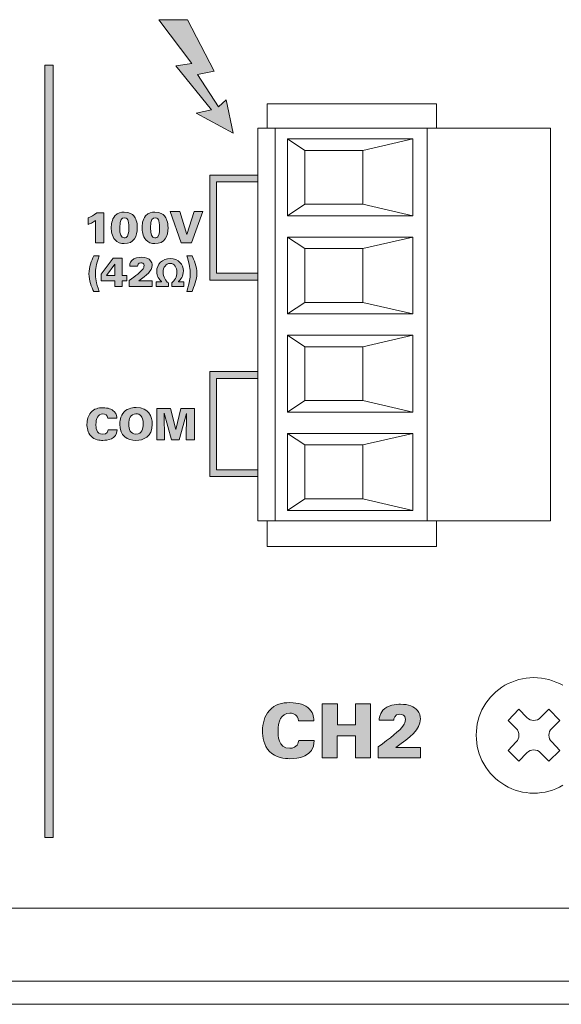
# Model space of a CAD drawing. Units: millimetres. Extents: x 0 to 482, y 0 to 238.
# Drawn here: x 130 to 158, y 0 to 51 of the extents above; entities that cross this region are included whole.
import ezdxf

# ---------------------------------------------------------------- set-up
doc = ezdxf.new("R2010")
doc.units = ezdxf.units.MM
doc.layers.add('Visible (ISO)', color=7, linetype='Continuous', lineweight=15)

msp = doc.modelspace()

# ---------------------------------------------------------------- hatches: boundary and pattern name
at = {"layer": 'Visible (ISO)', "true_color": 0xbbbaba}
h = msp.add_hatch(color=9, dxfattribs=at)
h.dxf.hatch_style = 1
h.paths.add_polyline_path([(138.788, 48.968), (137.068, 51.244), (138.559, 51.244), (139.953, 48.575), (139.074, 48.393), (140.17, 46.715), (140.567, 47.078), (140.931, 45.354), (139.004, 46.386), (139.8, 46.564), (137.955, 48.848)])
h = msp.add_hatch(color=9, dxfattribs=at)
h.dxf.hatch_style = 1
h.paths.add_polyline_path([(131.58, 48.888), (131.15, 48.888), (131.15, 8.759), (131.58, 8.759)])
h = msp.add_hatch(color=9, dxfattribs=at)
h.dxf.hatch_style = 1
h.paths.add_polyline_path([(139.713, 37.717), (142.222, 37.717), (142.222, 38.07), (140.066, 38.07), (140.066, 42.817), (142.222, 42.817), (142.222, 43.17), (139.713, 43.17)])
h = msp.add_hatch(color=9, dxfattribs=at)
h.dxf.hatch_style = 1
edge = h.paths.add_edge_path()
edge.add_spline(control_points=[(133.777, 39.645), (133.777, 39.645), (133.777, 40.807), (133.777, 40.807)], knot_values=[6, 6, 6, 6, 7, 7, 7, 7], degree=3, periodic=0)
edge.add_spline(control_points=[(133.777, 40.807), (133.657, 40.707), (133.47, 40.633), (133.396, 40.613)], knot_values=[0, 0, 0, 0, 1, 1, 1, 1], degree=3, periodic=0)
edge.add_spline(control_points=[(133.396, 40.613), (133.396, 40.613), (133.396, 40.96), (133.396, 40.96)], knot_values=[1, 1, 1, 1, 2, 2, 2, 2], degree=3, periodic=0)
edge.add_spline(control_points=[(133.396, 40.96), (133.576, 41.017), (133.68, 41.066), (133.847, 41.211)], knot_values=[2, 2, 2, 2, 3, 3, 3, 3], degree=3, periodic=0)
edge.add_spline(control_points=[(133.847, 41.211), (133.847, 41.211), (134.212, 41.211), (134.212, 41.211)], knot_values=[3, 3, 3, 3, 4, 4, 4, 4], degree=3, periodic=0)
edge.add_spline(control_points=[(134.212, 41.211), (134.212, 41.211), (134.212, 39.645), (134.212, 39.645)], knot_values=[4, 4, 4, 4, 5, 5, 5, 5], degree=3, periodic=0)
edge.add_spline(control_points=[(134.212, 39.645), (134.212, 39.645), (133.777, 39.645), (133.777, 39.645)], knot_values=[5, 5, 5, 5, 6, 6, 6, 6], degree=3, periodic=0)
h = msp.add_hatch(color=9, dxfattribs=at)
h.dxf.hatch_style = 1
edge = h.paths.add_edge_path(flags=16)
edge.add_spline(control_points=[(135.477, 40.796), (135.461, 40.852), (135.425, 40.956), (135.28, 40.956), (135.154, 40.956), (135.043, 40.902), (135.043, 40.428), (135.043, 40.094), (135.089, 39.911), (135.274, 39.911)], knot_values=[3, 3, 3, 3, 4, 4, 4, 5, 5, 5, 6, 6, 6, 6], degree=3, periodic=0)
edge.add_spline(control_points=[(135.274, 39.911), (135.343, 39.911), (135.414, 39.945), (135.448, 40.004)], knot_values=[0, 0, 0, 0, 1, 1, 1, 1], degree=3, periodic=0)
edge.add_spline(control_points=[(135.448, 40.004), (135.515, 40.126), (135.515, 40.385), (135.515, 40.419), (135.515, 40.498), (135.508, 40.68), (135.477, 40.796)], knot_values=[1, 1, 1, 1, 2, 2, 2, 3, 3, 3, 3], degree=3, periodic=0)
edge = h.paths.add_edge_path()
edge.add_spline(control_points=[(134.798, 39.803), (134.626, 39.999), (134.601, 40.279), (134.601, 40.435), (134.601, 40.583), (134.626, 40.859), (134.788, 41.053)], knot_values=[5, 5, 5, 5, 6, 6, 6, 7, 7, 7, 7], degree=3, periodic=0)
edge.add_spline(control_points=[(134.788, 41.053), (134.926, 41.22), (135.127, 41.254), (135.269, 41.254), (135.567, 41.254), (135.7, 41.137), (135.768, 41.051)], knot_values=[0, 0, 0, 0, 1, 1, 1, 2, 2, 2, 2], degree=3, periodic=0)
edge.add_spline(control_points=[(135.768, 41.051), (135.872, 40.926), (135.953, 40.749), (135.953, 40.437), (135.953, 39.988), (135.777, 39.613), (135.276, 39.613), (135.095, 39.613), (134.915, 39.668), (134.798, 39.803)], knot_values=[2, 2, 2, 2, 3, 3, 3, 4, 4, 4, 5, 5, 5, 5], degree=3, periodic=0)
h = msp.add_hatch(color=9, dxfattribs=at)
h.dxf.hatch_style = 1
edge = h.paths.add_edge_path(flags=16)
edge.add_spline(control_points=[(137.073, 40.796), (137.057, 40.852), (137.021, 40.956), (136.877, 40.956), (136.75, 40.956), (136.64, 40.902), (136.64, 40.428), (136.64, 40.094), (136.685, 39.911), (136.87, 39.911)], knot_values=[3, 3, 3, 3, 4, 4, 4, 5, 5, 5, 6, 6, 6, 6], degree=3, periodic=0)
edge.add_spline(control_points=[(136.87, 39.911), (136.94, 39.911), (137.01, 39.945), (137.044, 40.004)], knot_values=[0, 0, 0, 0, 1, 1, 1, 1], degree=3, periodic=0)
edge.add_spline(control_points=[(137.044, 40.004), (137.112, 40.126), (137.112, 40.385), (137.112, 40.419), (137.112, 40.498), (137.105, 40.68), (137.073, 40.796)], knot_values=[1, 1, 1, 1, 2, 2, 2, 3, 3, 3, 3], degree=3, periodic=0)
edge = h.paths.add_edge_path()
edge.add_spline(control_points=[(136.394, 39.803), (136.223, 39.999), (136.198, 40.279), (136.198, 40.435), (136.198, 40.583), (136.223, 40.859), (136.385, 41.053)], knot_values=[5, 5, 5, 5, 6, 6, 6, 7, 7, 7, 7], degree=3, periodic=0)
edge.add_spline(control_points=[(136.385, 41.053), (136.523, 41.22), (136.723, 41.254), (136.866, 41.254), (137.163, 41.254), (137.296, 41.137), (137.364, 41.051)], knot_values=[0, 0, 0, 0, 1, 1, 1, 2, 2, 2, 2], degree=3, periodic=0)
edge.add_spline(control_points=[(137.364, 41.051), (137.468, 40.926), (137.549, 40.749), (137.549, 40.437), (137.549, 39.988), (137.373, 39.613), (136.872, 39.613), (136.692, 39.613), (136.511, 39.668), (136.394, 39.803)], knot_values=[2, 2, 2, 2, 3, 3, 3, 4, 4, 4, 5, 5, 5, 5], degree=3, periodic=0)
h = msp.add_hatch(color=9, dxfattribs=at)
h.dxf.hatch_style = 1
h.paths.add_polyline_path([(138.232, 39.645), (137.656, 41.274), (138.155, 41.274), (138.525, 40.094), (138.915, 41.274), (139.364, 41.274), (138.771, 39.645)])
h = msp.add_hatch(color=9, dxfattribs=at)
h.dxf.hatch_style = 1
edge = h.paths.add_edge_path()
edge.add_spline(control_points=[(133.689, 38.982), (133.689, 38.982), (133.964, 38.982), (133.964, 38.982)], knot_values=[5, 5, 5, 5, 6, 6, 6, 6], degree=3, periodic=0)
edge.add_spline(control_points=[(133.964, 38.982), (133.812, 38.468), (133.778, 38.307), (133.778, 38.059), (133.778, 37.822), (133.808, 37.602), (133.967, 37.131)], knot_values=[0, 0, 0, 0, 1, 1, 1, 2, 2, 2, 2], degree=3, periodic=0)
edge.add_spline(control_points=[(133.967, 37.131), (133.967, 37.131), (133.687, 37.131), (133.687, 37.131)], knot_values=[2, 2, 2, 2, 3, 3, 3, 3], degree=3, periodic=0)
edge.add_spline(control_points=[(133.687, 37.131), (133.588, 37.348), (133.438, 37.683), (133.438, 38.049), (133.438, 38.385), (133.581, 38.728), (133.689, 38.982)], knot_values=[3, 3, 3, 3, 4, 4, 4, 5, 5, 5, 5], degree=3, periodic=0)
h = msp.add_hatch(color=9, dxfattribs=at)
h.dxf.hatch_style = 1
edge = h.paths.add_edge_path()
edge.add_spline(control_points=[(135.529, 37.389), (135.529, 37.389), (135.529, 37.693), (135.529, 37.693)], knot_values=[13, 13, 13, 13, 14, 14, 14, 14], degree=3, periodic=0)
edge.add_spline(control_points=[(135.529, 37.693), (135.861, 37.939), (136.142, 38.15), (136.25, 38.305)], knot_values=[0, 0, 0, 0, 1, 1, 1, 1], degree=3, periodic=0)
edge.add_spline(control_points=[(136.25, 38.305), (136.278, 38.349), (136.303, 38.404), (136.303, 38.472), (136.303, 38.603), (136.198, 38.62), (136.145, 38.62), (135.986, 38.62), (135.975, 38.489), (135.971, 38.448)], knot_values=[1, 1, 1, 1, 2, 2, 2, 3, 3, 3, 4, 4, 4, 4], degree=3, periodic=0)
edge.add_spline(control_points=[(135.971, 38.448), (135.971, 38.448), (135.559, 38.448), (135.559, 38.448)], knot_values=[4, 4, 4, 4, 5, 5, 5, 5], degree=3, periodic=0)
edge.add_spline(control_points=[(135.559, 38.448), (135.559, 38.495), (135.563, 38.609), (135.664, 38.732)], knot_values=[5, 5, 5, 5, 6, 6, 6, 6], degree=3, periodic=0)
edge.add_spline(control_points=[(135.664, 38.732), (135.789, 38.882), (136.041, 38.901), (136.166, 38.901), (136.39, 38.901), (136.551, 38.844), (136.646, 38.722)], knot_values=[6, 6, 6, 6, 7, 7, 7, 8, 8, 8, 8], degree=3, periodic=0)
edge.add_spline(control_points=[(136.646, 38.722), (136.701, 38.652), (136.724, 38.569), (136.724, 38.485), (136.724, 38.18), (136.437, 37.973), (136.03, 37.68)], knot_values=[8, 8, 8, 8, 9, 9, 9, 10, 10, 10, 10], degree=3, periodic=0)
edge.add_spline(control_points=[(136.03, 37.68), (136.03, 37.68), (136.728, 37.68), (136.728, 37.68)], knot_values=[10, 10, 10, 10, 11, 11, 11, 11], degree=3, periodic=0)
edge.add_spline(control_points=[(136.728, 37.68), (136.728, 37.68), (136.728, 37.389), (136.728, 37.389)], knot_values=[11, 11, 11, 11, 12, 12, 12, 12], degree=3, periodic=0)
edge.add_spline(control_points=[(136.728, 37.389), (136.728, 37.389), (135.529, 37.389), (135.529, 37.389)], knot_values=[12, 12, 12, 12, 13, 13, 13, 13], degree=3, periodic=0)
h = msp.add_hatch(color=9, dxfattribs=at)
h.dxf.hatch_style = 1
edge = h.paths.add_edge_path()
edge.add_spline(control_points=[(138.795, 37.131), (138.795, 37.131), (138.52, 37.131), (138.52, 37.131)], knot_values=[5, 5, 5, 5, 6, 6, 6, 6], degree=3, periodic=0)
edge.add_spline(control_points=[(138.52, 37.131), (138.672, 37.645), (138.706, 37.808), (138.706, 38.055), (138.706, 38.292), (138.676, 38.512), (138.518, 38.982)], knot_values=[0, 0, 0, 0, 1, 1, 1, 2, 2, 2, 2], degree=3, periodic=0)
edge.add_spline(control_points=[(138.518, 38.982), (138.518, 38.982), (138.797, 38.982), (138.797, 38.982)], knot_values=[2, 2, 2, 2, 3, 3, 3, 3], degree=3, periodic=0)
edge.add_spline(control_points=[(138.797, 38.982), (138.896, 38.766), (139.046, 38.432), (139.046, 38.066), (139.046, 37.729), (138.903, 37.387), (138.795, 37.131)], knot_values=[3, 3, 3, 3, 4, 4, 4, 5, 5, 5, 5], degree=3, periodic=0)
h = msp.add_hatch(color=9, dxfattribs=at)
h.dxf.hatch_style = 1
h.paths.add_polyline_path([(134.352, 37.949), (134.794, 37.949), (134.794, 38.552)], flags=16)
h.paths.add_polyline_path([(134.788, 37.389), (134.788, 37.68), (134.079, 37.68), (134.079, 38.025), (134.699, 38.863), (135.169, 38.863), (135.169, 37.949), (135.405, 37.949), (135.405, 37.68), (135.169, 37.68), (135.169, 37.389)])
h = msp.add_hatch(color=9, dxfattribs=at)
h.dxf.hatch_style = 1
edge = h.paths.add_edge_path()
edge.add_spline(control_points=[(137.567, 37.389), (137.567, 37.389), (136.934, 37.389), (136.934, 37.389)], knot_values=[17, 17, 17, 17, 18, 18, 18, 18], degree=3, periodic=0)
edge.add_spline(control_points=[(136.934, 37.389), (136.934, 37.389), (136.934, 37.632), (136.934, 37.632)], knot_values=[0, 0, 0, 0, 1, 1, 1, 1], degree=3, periodic=0)
edge.add_spline(control_points=[(136.934, 37.632), (136.934, 37.632), (137.216, 37.632), (137.216, 37.632)], knot_values=[1, 1, 1, 1, 2, 2, 2, 2], degree=3, periodic=0)
edge.add_spline(control_points=[(137.216, 37.632), (137.216, 37.632), (137.216, 37.641), (137.216, 37.641)], knot_values=[2, 2, 2, 2, 3, 3, 3, 3], degree=3, periodic=0)
edge.add_spline(control_points=[(137.216, 37.641), (137.095, 37.736), (136.96, 37.918), (136.96, 38.169), (136.96, 38.539), (137.248, 38.838), (137.666, 38.838), (138.104, 38.838), (138.346, 38.525), (138.346, 38.192), (138.346, 37.918), (138.199, 37.738), (138.087, 37.641)], knot_values=[3, 3, 3, 3, 4, 4, 4, 5, 5, 5, 6, 6, 6, 7, 7, 7, 7], degree=3, periodic=0)
edge.add_spline(control_points=[(138.087, 37.641), (138.087, 37.641), (138.087, 37.632), (138.087, 37.632)], knot_values=[7, 7, 7, 7, 8, 8, 8, 8], degree=3, periodic=0)
edge.add_spline(control_points=[(138.087, 37.632), (138.087, 37.632), (138.373, 37.632), (138.373, 37.632)], knot_values=[8, 8, 8, 8, 9, 9, 9, 9], degree=3, periodic=0)
edge.add_spline(control_points=[(138.373, 37.632), (138.373, 37.632), (138.373, 37.389), (138.373, 37.389)], knot_values=[9, 9, 9, 9, 10, 10, 10, 10], degree=3, periodic=0)
edge.add_spline(control_points=[(138.373, 37.389), (138.373, 37.389), (137.745, 37.389), (137.745, 37.389)], knot_values=[10, 10, 10, 10, 11, 11, 11, 11], degree=3, periodic=0)
edge.add_spline(control_points=[(137.745, 37.389), (137.745, 37.389), (137.745, 37.577), (137.745, 37.577)], knot_values=[11, 11, 11, 11, 12, 12, 12, 12], degree=3, periodic=0)
edge.add_spline(control_points=[(137.745, 37.577), (137.889, 37.687), (138.013, 37.869), (138.013, 38.129), (138.013, 38.37), (137.88, 38.582), (137.66, 38.582), (137.438, 38.582), (137.294, 38.379), (137.294, 38.129), (137.294, 37.896), (137.419, 37.67), (137.567, 37.577)], knot_values=[12, 12, 12, 12, 13, 13, 13, 14, 14, 14, 15, 15, 15, 16, 16, 16, 16], degree=3, periodic=0)
edge.add_spline(control_points=[(137.567, 37.577), (137.567, 37.577), (137.567, 37.389), (137.567, 37.389)], knot_values=[16, 16, 16, 16, 17, 17, 17, 17], degree=3, periodic=0)
h = msp.add_hatch(color=9, dxfattribs=at)
h.dxf.hatch_style = 1
h.paths.add_polyline_path([(139.713, 27.517), (142.222, 27.517), (142.222, 27.87), (140.066, 27.87), (140.066, 32.613), (142.222, 32.613), (142.222, 32.966), (139.713, 32.966)])
h = msp.add_hatch(color=9, dxfattribs=at)
h.dxf.hatch_style = 1
edge = h.paths.add_edge_path()
edge.add_spline(control_points=[(134.891, 30.54), (134.891, 30.54), (134.426, 30.54), (134.426, 30.54)], knot_values=[12, 12, 12, 12, 13, 13, 13, 13], degree=3, periodic=0)
edge.add_spline(control_points=[(134.426, 30.54), (134.406, 30.706), (134.29, 30.766), (134.162, 30.766), (133.889, 30.766), (133.805, 30.515), (133.805, 30.218), (133.805, 30.119), (133.808, 29.708), (134.157, 29.708), (134.397, 29.708), (134.421, 29.881), (134.431, 29.945)], knot_values=[0, 0, 0, 0, 1, 1, 1, 2, 2, 2, 3, 3, 3, 4, 4, 4, 4], degree=3, periodic=0)
edge.add_spline(control_points=[(134.431, 29.945), (134.431, 29.945), (134.9, 29.945), (134.9, 29.945)], knot_values=[4, 4, 4, 4, 5, 5, 5, 5], degree=3, periodic=0)
edge.add_spline(control_points=[(134.9, 29.945), (134.898, 29.435), (134.379, 29.392), (134.166, 29.392), (134.009, 29.392), (133.729, 29.418), (133.548, 29.609)], knot_values=[5, 5, 5, 5, 6, 6, 6, 7, 7, 7, 7], degree=3, periodic=0)
edge.add_spline(control_points=[(133.548, 29.609), (133.37, 29.798), (133.338, 30.058), (133.338, 30.227), (133.338, 30.45), (133.39, 30.673), (133.544, 30.847)], knot_values=[7, 7, 7, 7, 8, 8, 8, 9, 9, 9, 9], degree=3, periodic=0)
edge.add_spline(control_points=[(133.544, 30.847), (133.711, 31.036), (133.925, 31.086), (134.162, 31.086), (134.426, 31.086), (134.627, 31.023), (134.755, 30.887)], knot_values=[9, 9, 9, 9, 10, 10, 10, 11, 11, 11, 11], degree=3, periodic=0)
edge.add_spline(control_points=[(134.755, 30.887), (134.886, 30.748), (134.889, 30.601), (134.891, 30.54)], knot_values=[11, 11, 11, 11, 12, 12, 12, 12], degree=3, periodic=0)
h = msp.add_hatch(color=9, dxfattribs=at)
h.dxf.hatch_style = 1
edge = h.paths.add_edge_path()
edge.add_spline(control_points=[(135.264, 30.872), (135.47, 31.08), (135.781, 31.098), (135.901, 31.098), (136.55, 31.098), (136.727, 30.63), (136.727, 30.234), (136.727, 29.584), (136.266, 29.385), (135.878, 29.385), (135.445, 29.385), (135.041, 29.624), (135.041, 30.232), (135.041, 30.339), (135.059, 30.664), (135.264, 30.872)], knot_values=[0, 0, 0, 0, 1, 1, 1, 2, 2, 2, 3, 3, 3, 4, 4, 4, 5, 5, 5, 5], degree=3, periodic=0)
edge = h.paths.add_edge_path(flags=16)
edge.add_spline(control_points=[(136.156, 30.653), (136.09, 30.743), (135.984, 30.77), (135.885, 30.77), (135.587, 30.77), (135.506, 30.513), (135.506, 30.234), (135.506, 29.974), (135.582, 29.716), (135.882, 29.716)], knot_values=[2, 2, 2, 2, 3, 3, 3, 4, 4, 4, 5, 5, 5, 5], degree=3, periodic=0)
edge.add_spline(control_points=[(135.882, 29.716), (136.205, 29.716), (136.259, 30.014), (136.259, 30.24), (136.259, 30.469), (136.205, 30.581), (136.156, 30.653)], knot_values=[0, 0, 0, 0, 1, 1, 1, 2, 2, 2, 2], degree=3, periodic=0)
h = msp.add_hatch(color=9, dxfattribs=at)
h.dxf.hatch_style = 1
h.paths.add_polyline_path([(136.974, 29.423), (136.974, 31.053), (137.684, 31.053), (137.955, 29.949), (138.212, 31.053), (138.921, 31.055), (138.923, 29.423), (138.497, 29.423), (138.517, 30.791), (138.131, 29.423), (137.725, 29.423), (137.352, 30.802), (137.364, 29.423)])
h = msp.add_hatch(color=9, dxfattribs=at)
h.dxf.hatch_style = 1
edge = h.paths.add_edge_path()
edge.add_spline(control_points=[(145.13, 14.832), (145.13, 14.832), (144.33, 14.832), (144.33, 14.832)], knot_values=[12, 12, 12, 12, 13, 13, 13, 13], degree=3, periodic=0)
edge.add_spline(control_points=[(144.33, 14.832), (144.295, 15.115), (144.097, 15.22), (143.876, 15.22), (143.407, 15.22), (143.263, 14.79), (143.263, 14.277), (143.263, 14.106), (143.267, 13.4), (143.868, 13.4), (144.28, 13.4), (144.322, 13.699), (144.338, 13.807)], knot_values=[0, 0, 0, 0, 1, 1, 1, 2, 2, 2, 3, 3, 3, 4, 4, 4, 4], degree=3, periodic=0)
edge.add_spline(control_points=[(144.338, 13.807), (144.338, 13.807), (145.145, 13.807), (145.145, 13.807)], knot_values=[4, 4, 4, 4, 5, 5, 5, 5], degree=3, periodic=0)
edge.add_spline(control_points=[(145.145, 13.807), (145.141, 12.93), (144.249, 12.857), (143.884, 12.857), (143.612, 12.857), (143.131, 12.903), (142.821, 13.229)], knot_values=[5, 5, 5, 5, 6, 6, 6, 7, 7, 7, 7], degree=3, periodic=0)
edge.add_spline(control_points=[(142.821, 13.229), (142.514, 13.555), (142.459, 14.002), (142.459, 14.293), (142.459, 14.677), (142.549, 15.061), (142.813, 15.36)], knot_values=[7, 7, 7, 7, 8, 8, 8, 9, 9, 9, 9], degree=3, periodic=0)
edge.add_spline(control_points=[(142.813, 15.36), (143.1, 15.686), (143.469, 15.771), (143.876, 15.771), (144.33, 15.771), (144.676, 15.663), (144.897, 15.43)], knot_values=[9, 9, 9, 9, 10, 10, 10, 11, 11, 11, 11], degree=3, periodic=0)
edge.add_spline(control_points=[(144.897, 15.43), (145.122, 15.189), (145.126, 14.937), (145.13, 14.832)], knot_values=[11, 11, 11, 11, 12, 12, 12, 12], degree=3, periodic=0)
h = msp.add_hatch(color=9, dxfattribs=at)
h.dxf.hatch_style = 1
h.paths.add_polyline_path([(145.56, 12.911), (145.56, 15.713), (146.344, 15.713), (146.344, 14.619), (147.279, 14.619), (147.279, 15.713), (148.067, 15.713), (148.067, 12.911), (147.279, 12.911), (147.279, 14.044), (146.34, 14.044), (146.34, 12.911)])
h = msp.add_hatch(color=9, dxfattribs=at)
h.dxf.hatch_style = 1
edge = h.paths.add_edge_path()
edge.add_spline(control_points=[(148.463, 12.911), (148.463, 12.911), (148.463, 13.47), (148.463, 13.47)], knot_values=[13, 13, 13, 13, 14, 14, 14, 14], degree=3, periodic=0)
edge.add_spline(control_points=[(148.463, 13.47), (149.072, 13.92), (149.588, 14.308), (149.786, 14.591)], knot_values=[0, 0, 0, 0, 1, 1, 1, 1], degree=3, periodic=0)
edge.add_spline(control_points=[(149.786, 14.591), (149.837, 14.673), (149.883, 14.774), (149.883, 14.898), (149.883, 15.139), (149.689, 15.17), (149.592, 15.17), (149.301, 15.17), (149.282, 14.929), (149.274, 14.855)], knot_values=[1, 1, 1, 1, 2, 2, 2, 3, 3, 3, 4, 4, 4, 4], degree=3, periodic=0)
edge.add_spline(control_points=[(149.274, 14.855), (149.274, 14.855), (148.517, 14.855), (148.517, 14.855)], knot_values=[4, 4, 4, 4, 5, 5, 5, 5], degree=3, periodic=0)
edge.add_spline(control_points=[(148.517, 14.855), (148.517, 14.941), (148.525, 15.15), (148.711, 15.376)], knot_values=[5, 5, 5, 5, 6, 6, 6, 6], degree=3, periodic=0)
edge.add_spline(control_points=[(148.711, 15.376), (148.94, 15.651), (149.402, 15.686), (149.631, 15.686), (150.042, 15.686), (150.337, 15.581), (150.512, 15.356)], knot_values=[6, 6, 6, 6, 7, 7, 7, 8, 8, 8, 8], degree=3, periodic=0)
edge.add_spline(control_points=[(150.512, 15.356), (150.613, 15.228), (150.656, 15.077), (150.656, 14.922), (150.656, 14.362), (150.128, 13.982), (149.383, 13.447)], knot_values=[8, 8, 8, 8, 9, 9, 9, 10, 10, 10, 10], degree=3, periodic=0)
edge.add_spline(control_points=[(149.383, 13.447), (149.383, 13.447), (150.663, 13.447), (150.663, 13.447)], knot_values=[10, 10, 10, 10, 11, 11, 11, 11], degree=3, periodic=0)
edge.add_spline(control_points=[(150.663, 13.447), (150.663, 13.447), (150.663, 12.911), (150.663, 12.911)], knot_values=[11, 11, 11, 11, 12, 12, 12, 12], degree=3, periodic=0)
edge.add_spline(control_points=[(150.663, 12.911), (150.663, 12.911), (148.463, 12.911), (148.463, 12.911)], knot_values=[12, 12, 12, 12, 13, 13, 13, 13], degree=3, periodic=0)

# ---------------------------------------------------------------- linework, layer by layer
at = {"layer": 'Visible (ISO)'}
for p, q in [((137.068, 51.244), (138.559, 51.244)), ((138.788, 48.968), (137.068, 51.244)), ((138.559, 51.244), (139.953, 48.575)), ((131.15, 48.888), (131.15, 8.759)), ((131.58, 48.888), (131.15, 48.888)), ((131.58, 8.759), (131.58, 48.888)), ((137.955, 48.848), (138.788, 48.968)), ((139.8, 46.564), (137.955, 48.848)), ((139.953, 48.575), (139.074, 48.393)), ((139.074, 48.393), (140.17, 46.715)), ((140.17, 46.715), (140.567, 47.078)), ((140.567, 47.078), (140.931, 45.354)), ((139.004, 46.386), (139.8, 46.564)), ((142.699, 45.607), (142.699, 46.874)), ((142.699, 46.874), (151.494, 46.874)), ((151.494, 46.874), (151.494, 45.607)), ((140.931, 45.354), (139.004, 46.386)), ((142.222, 25.206), (142.222, 45.607)), ((142.222, 45.607), (157.422, 45.607)), ((142.222, 25.206), (142.222, 45.607)), ((142.222, 45.607), (157.422, 45.607)), ((143.108, 25.206), (143.108, 45.607)), ((143.108, 45.607), (151.015, 45.607)), ((151.015, 45.607), (151.015, 25.206)), ((157.422, 45.607), (157.422, 25.206)), ((157.422, 45.607), (157.422, 25.206)), ((144.66, 44.456), (143.763, 45.056)), ((143.763, 45.056), (150.263, 45.056)), ((143.763, 45.056), (144.66, 44.456)), ((143.763, 41.056), (143.763, 45.056)), ((143.763, 41.056), (143.763, 45.056)), ((143.763, 45.056), (150.263, 45.056)), ((150.263, 45.056), (147.66, 44.456)), ((150.263, 45.056), (147.66, 44.456)), ((150.263, 41.056), (150.263, 45.056)), ((150.263, 45.056), (150.263, 41.056)), ((147.66, 44.456), (144.66, 44.456)), ((144.66, 44.456), (144.66, 41.656)), ((144.66, 41.656), (144.66, 44.456)), ((144.66, 44.456), (147.66, 44.456)), ((147.66, 44.456), (147.66, 41.656)), ((147.66, 44.456), (147.66, 41.656)), ((142.222, 43.17), (139.713, 43.17)), ((139.713, 43.17), (139.713, 37.717)), ((142.222, 42.817), (142.222, 43.17)), ((140.066, 38.07), (140.066, 42.817)), ((140.066, 42.817), (142.222, 42.817)), ((144.66, 41.656), (143.763, 41.056)), ((143.763, 41.056), (144.66, 41.656)), ((144.66, 41.656), (147.66, 41.656)), ((147.66, 41.656), (144.66, 41.656)), ((147.66, 41.656), (150.263, 41.056)), ((147.66, 41.656), (150.263, 41.056)), ((137.656, 41.274), (138.155, 41.274)), ((138.232, 39.645), (137.656, 41.274)), ((138.155, 41.274), (138.525, 40.094)), ((138.525, 40.094), (138.915, 41.274)), ((139.364, 41.274), (138.771, 39.645)), ((138.915, 41.274), (139.364, 41.274)), ((150.263, 41.056), (143.763, 41.056)), ((150.263, 41.056), (143.763, 41.056)), ((144.66, 39.356), (143.763, 39.956)), ((143.763, 39.956), (150.263, 39.956)), ((143.763, 39.956), (144.66, 39.356)), ((143.763, 35.957), (143.763, 39.956)), ((143.763, 35.957), (143.763, 39.956)), ((143.763, 39.956), (150.263, 39.956)), ((150.263, 39.956), (147.66, 39.356)), ((150.263, 39.956), (147.66, 39.356)), ((150.263, 35.957), (150.263, 39.956)), ((150.263, 39.956), (150.263, 35.957)), ((138.771, 39.645), (138.232, 39.645)), ((147.66, 39.356), (144.66, 39.356)), ((144.66, 39.356), (144.66, 36.556)), ((144.66, 36.556), (144.66, 39.356)), ((144.66, 39.356), (147.66, 39.356)), ((147.66, 39.356), (147.66, 36.556)), ((147.66, 39.356), (147.66, 36.556)), ((134.079, 38.025), (134.699, 38.863)), ((134.794, 38.552), (134.352, 37.949)), ((134.699, 38.863), (135.169, 38.863)), ((134.794, 37.949), (134.794, 38.552)), ((135.169, 38.863), (135.169, 37.949)), ((134.079, 37.68), (134.079, 38.025)), ((134.352, 37.949), (134.794, 37.949)), ((135.169, 37.949), (135.405, 37.949)), ((135.405, 37.949), (135.405, 37.68)), ((142.222, 38.07), (140.066, 38.07)), ((142.222, 37.717), (142.222, 38.07)), ((134.788, 37.68), (134.079, 37.68)), ((134.788, 37.389), (134.788, 37.68)), ((135.169, 37.389), (134.788, 37.389)), ((135.405, 37.68), (135.169, 37.68)), ((135.169, 37.68), (135.169, 37.389)), ((139.713, 37.717), (142.222, 37.717)), ((144.66, 36.556), (143.763, 35.957)), ((143.763, 35.957), (144.66, 36.556)), ((144.66, 36.556), (147.66, 36.556)), ((147.66, 36.556), (144.66, 36.556)), ((147.66, 36.556), (150.263, 35.957)), ((147.66, 36.556), (150.263, 35.957)), ((150.263, 35.957), (143.763, 35.957)), ((150.263, 35.957), (143.763, 35.957)), ((144.66, 34.256), (143.763, 34.856)), ((143.763, 34.856), (150.263, 34.856)), ((143.763, 34.856), (144.66, 34.256)), ((143.763, 30.856), (143.763, 34.856)), ((143.763, 30.856), (143.763, 34.856)), ((143.763, 34.856), (150.263, 34.856)), ((150.263, 34.856), (147.66, 34.256)), ((150.263, 34.856), (147.66, 34.256)), ((150.263, 30.856), (150.263, 34.856)), ((150.263, 34.856), (150.263, 30.856)), ((147.66, 34.256), (144.66, 34.256)), ((144.66, 34.256), (144.66, 31.456)), ((144.66, 31.456), (144.66, 34.256)), ((144.66, 34.256), (147.66, 34.256)), ((147.66, 34.256), (147.66, 31.456)), ((147.66, 34.256), (147.66, 31.456)), ((142.222, 32.966), (139.713, 32.966)), ((139.713, 32.966), (139.713, 27.517)), ((142.222, 32.613), (142.222, 32.966)), ((140.066, 27.87), (140.066, 32.613)), ((140.066, 32.613), (142.222, 32.613)), ((144.66, 31.456), (143.763, 30.856)), ((143.763, 30.856), (144.66, 31.456)), ((144.66, 31.456), (147.66, 31.456)), ((147.66, 31.456), (144.66, 31.456)), ((147.66, 31.456), (150.263, 30.856)), ((147.66, 31.456), (150.263, 30.856)), ((136.974, 31.053), (137.684, 31.053)), ((136.974, 29.423), (136.974, 31.053)), ((137.725, 29.423), (137.352, 30.802)), ((137.352, 30.802), (137.364, 29.423)), ((137.684, 31.053), (137.955, 29.949)), ((137.955, 29.949), (138.212, 31.053)), ((138.517, 30.791), (138.131, 29.423)), ((138.212, 31.053), (138.921, 31.055)), ((138.497, 29.423), (138.517, 30.791)), ((138.921, 31.055), (138.923, 29.423)), ((150.263, 30.856), (143.763, 30.856)), ((150.263, 30.856), (143.763, 30.856)), ((144.66, 29.156), (143.763, 29.757)), ((143.763, 29.757), (150.263, 29.757)), ((143.763, 29.757), (144.66, 29.156)), ((143.763, 25.756), (143.763, 29.757)), ((143.763, 25.756), (143.763, 29.757)), ((143.763, 29.757), (150.263, 29.757)), ((150.263, 29.757), (147.66, 29.156)), ((150.263, 29.757), (147.66, 29.156)), ((150.263, 25.756), (150.263, 29.757)), ((150.263, 29.757), (150.263, 25.756)), ((137.364, 29.423), (136.974, 29.423)), ((138.131, 29.423), (137.725, 29.423)), ((138.923, 29.423), (138.497, 29.423)), ((147.66, 29.156), (144.66, 29.156)), ((144.66, 29.156), (144.66, 26.356)), ((144.66, 26.356), (144.66, 29.156)), ((144.66, 29.156), (147.66, 29.156)), ((147.66, 29.156), (147.66, 26.356)), ((147.66, 29.156), (147.66, 26.356)), ((142.222, 27.87), (140.066, 27.87)), ((142.222, 27.517), (142.222, 27.87)), ((139.713, 27.517), (142.222, 27.517)), ((144.66, 26.356), (143.763, 25.756)), ((143.763, 25.756), (144.66, 26.356)), ((144.66, 26.356), (147.66, 26.356)), ((147.66, 26.356), (144.66, 26.356)), ((147.66, 26.356), (150.263, 25.756)), ((147.66, 26.356), (150.263, 25.756)), ((150.263, 25.756), (143.763, 25.756)), ((150.263, 25.756), (143.763, 25.756)), ((157.422, 25.206), (142.222, 25.206)), ((157.422, 25.206), (142.222, 25.206)), ((142.699, 23.888), (142.699, 25.206)), ((151.015, 25.206), (143.108, 25.206)), ((151.494, 25.206), (151.494, 23.888)), ((151.494, 23.888), (142.699, 23.888)), ((145.56, 15.713), (146.344, 15.713)), ((145.56, 12.911), (145.56, 15.713)), ((146.344, 15.713), (146.344, 14.619)), ((147.279, 14.619), (147.279, 15.713)), ((147.279, 15.713), (148.067, 15.713)), ((148.067, 15.713), (148.067, 12.911)), ((146.344, 14.619), (147.279, 14.619)), ((147.279, 14.044), (146.34, 14.044)), ((146.34, 14.044), (146.34, 12.911)), ((147.279, 12.911), (147.279, 14.044)), ((146.34, 12.911), (145.56, 12.911)), ((148.067, 12.911), (147.279, 12.911)), ((131.15, 8.759), (131.58, 8.759)), ((121.931, 5.1), (234.369, 5.1)), ((26.65, 1.3), (455.65, 1.3)), ((455.65, 0.1), (26.65, 0.1))]:
    msp.add_line(p, q, dxfattribs=at)
for points in [[(133.396, 40.96), (133.576, 41.017), (133.68, 41.066), (133.847, 41.211)], [(133.396, 40.613), (133.396, 40.613), (133.396, 40.96), (133.396, 40.96)], [(133.847, 41.211), (133.847, 41.211), (134.212, 41.211), (134.212, 41.211)], [(134.212, 41.211), (134.212, 41.211), (134.212, 39.645), (134.212, 39.645)], [(133.777, 40.807), (133.657, 40.707), (133.47, 40.633), (133.396, 40.613)], [(133.777, 39.645), (133.777, 39.645), (133.777, 40.807), (133.777, 40.807)], [(135.274, 39.911), (135.343, 39.911), (135.414, 39.945), (135.448, 40.004)], [(136.87, 39.911), (136.94, 39.911), (137.01, 39.945), (137.044, 40.004)], [(134.212, 39.645), (134.212, 39.645), (133.777, 39.645), (133.777, 39.645)], [(133.689, 38.982), (133.689, 38.982), (133.964, 38.982), (133.964, 38.982)], [(138.518, 38.982), (138.518, 38.982), (138.797, 38.982), (138.797, 38.982)], [(135.559, 38.448), (135.559, 38.495), (135.563, 38.609), (135.664, 38.732)], [(135.971, 38.448), (135.971, 38.448), (135.559, 38.448), (135.559, 38.448)], [(135.529, 37.693), (135.861, 37.939), (136.142, 38.15), (136.25, 38.305)], [(135.529, 37.389), (135.529, 37.389), (135.529, 37.693), (135.529, 37.693)], [(136.728, 37.389), (136.728, 37.389), (135.529, 37.389), (135.529, 37.389)], [(136.03, 37.68), (136.03, 37.68), (136.728, 37.68), (136.728, 37.68)], [(136.728, 37.68), (136.728, 37.68), (136.728, 37.389), (136.728, 37.389)], [(136.934, 37.389), (136.934, 37.389), (136.934, 37.632), (136.934, 37.632)], [(136.934, 37.632), (136.934, 37.632), (137.216, 37.632), (137.216, 37.632)], [(137.567, 37.389), (137.567, 37.389), (136.934, 37.389), (136.934, 37.389)], [(137.216, 37.632), (137.216, 37.632), (137.216, 37.641), (137.216, 37.641)], [(137.567, 37.577), (137.567, 37.577), (137.567, 37.389), (137.567, 37.389)], [(137.745, 37.389), (137.745, 37.389), (137.745, 37.577), (137.745, 37.577)], [(138.373, 37.389), (138.373, 37.389), (137.745, 37.389), (137.745, 37.389)], [(138.087, 37.641), (138.087, 37.641), (138.087, 37.632), (138.087, 37.632)], [(138.087, 37.632), (138.087, 37.632), (138.373, 37.632), (138.373, 37.632)], [(138.373, 37.632), (138.373, 37.632), (138.373, 37.389), (138.373, 37.389)], [(133.967, 37.131), (133.967, 37.131), (133.687, 37.131), (133.687, 37.131)], [(138.795, 37.131), (138.795, 37.131), (138.52, 37.131), (138.52, 37.131)], [(134.755, 30.887), (134.886, 30.748), (134.889, 30.601), (134.891, 30.54)], [(134.891, 30.54), (134.891, 30.54), (134.426, 30.54), (134.426, 30.54)], [(134.431, 29.945), (134.431, 29.945), (134.9, 29.945), (134.9, 29.945)], [(156.546, 17.067), (156.006, 17.067), (155.508, 16.922), (155.051, 16.673)], [(158.06, 16.673), (157.583, 16.922), (157.085, 17.067), (156.546, 17.067)], [(155.051, 16.673), (154.595, 16.403), (154.222, 16.029), (153.952, 15.573)], [(144.897, 15.43), (145.122, 15.189), (145.126, 14.937), (145.13, 14.832)], [(148.517, 14.855), (148.517, 14.941), (148.525, 15.15), (148.711, 15.376)], [(155.217, 14.846), (155.217, 14.846), (155.778, 15.427), (155.778, 15.427)], [(155.778, 15.427), (155.778, 15.427), (156.193, 14.992), (156.193, 14.992)], [(156.899, 14.992), (156.899, 14.992), (157.334, 15.427), (157.334, 15.427)], [(157.334, 15.427), (157.334, 15.427), (157.895, 14.846), (157.895, 14.846)], [(145.13, 14.832), (145.13, 14.832), (144.33, 14.832), (144.33, 14.832)], [(149.274, 14.855), (149.274, 14.855), (148.517, 14.855), (148.517, 14.855)], [(155.633, 14.432), (155.633, 14.432), (155.217, 14.846), (155.217, 14.846)], [(156.193, 14.992), (156.388, 14.797), (156.704, 14.797), (156.899, 14.992)], [(157.895, 14.846), (157.895, 14.846), (157.48, 14.432), (157.48, 14.432)], [(148.463, 13.47), (149.072, 13.92), (149.588, 14.308), (149.786, 14.591)], [(155.633, 13.726), (155.827, 13.921), (155.827, 14.237), (155.633, 14.432)], [(157.48, 14.432), (157.285, 14.237), (157.285, 13.921), (157.48, 13.726)], [(144.338, 13.807), (144.338, 13.807), (145.145, 13.807), (145.145, 13.807)], [(148.463, 12.911), (148.463, 12.911), (148.463, 13.47), (148.463, 13.47)], [(149.383, 13.447), (149.383, 13.447), (150.663, 13.447), (150.663, 13.447)], [(150.663, 13.447), (150.663, 13.447), (150.663, 12.911), (150.663, 12.911)], [(155.217, 13.29), (155.217, 13.29), (155.633, 13.726), (155.633, 13.726)], [(156.899, 13.166), (156.704, 13.361), (156.388, 13.361), (156.193, 13.166)], [(157.48, 13.726), (157.48, 13.726), (157.895, 13.29), (157.895, 13.29)], [(150.663, 12.911), (150.663, 12.911), (148.463, 12.911), (148.463, 12.911)], [(155.778, 12.73), (155.778, 12.73), (155.217, 13.29), (155.217, 13.29)], [(156.193, 13.166), (156.193, 13.166), (155.778, 12.73), (155.778, 12.73)], [(157.334, 12.73), (157.334, 12.73), (156.899, 13.166), (156.899, 13.166)], [(157.895, 13.29), (157.895, 13.29), (157.334, 12.73), (157.334, 12.73)], [(153.952, 12.584), (154.222, 12.108), (154.595, 11.734), (155.051, 11.485)]]:
    msp.add_open_spline(points, degree=3, dxfattribs=at)
for points, knots in [([(134.798, 39.803), (134.626, 39.999), (134.601, 40.279), (134.601, 40.435), (134.601, 40.583), (134.626, 40.859), (134.788, 41.053)], [5, 5, 5, 5, 6, 6, 6, 7, 7, 7, 7]), ([(134.788, 41.053), (134.926, 41.22), (135.127, 41.254), (135.269, 41.254), (135.567, 41.254), (135.7, 41.137), (135.768, 41.051)], [0, 0, 0, 0, 1, 1, 1, 2, 2, 2, 2]), ([(135.768, 41.051), (135.872, 40.926), (135.953, 40.749), (135.953, 40.437), (135.953, 39.988), (135.777, 39.613), (135.276, 39.613), (135.095, 39.613), (134.915, 39.668), (134.798, 39.803)], [2, 2, 2, 2, 3, 3, 3, 4, 4, 4, 5, 5, 5, 5]), ([(135.477, 40.796), (135.461, 40.852), (135.425, 40.956), (135.28, 40.956), (135.154, 40.956), (135.043, 40.902), (135.043, 40.428), (135.043, 40.094), (135.089, 39.911), (135.274, 39.911)], [3, 3, 3, 3, 4, 4, 4, 5, 5, 5, 6, 6, 6, 6]), ([(136.394, 39.803), (136.223, 39.999), (136.198, 40.279), (136.198, 40.435), (136.198, 40.583), (136.223, 40.859), (136.385, 41.053)], [5, 5, 5, 5, 6, 6, 6, 7, 7, 7, 7]), ([(136.385, 41.053), (136.523, 41.22), (136.723, 41.254), (136.866, 41.254), (137.163, 41.254), (137.296, 41.137), (137.364, 41.051)], [0, 0, 0, 0, 1, 1, 1, 2, 2, 2, 2]), ([(137.364, 41.051), (137.468, 40.926), (137.549, 40.749), (137.549, 40.437), (137.549, 39.988), (137.373, 39.613), (136.872, 39.613), (136.692, 39.613), (136.511, 39.668), (136.394, 39.803)], [2, 2, 2, 2, 3, 3, 3, 4, 4, 4, 5, 5, 5, 5]), ([(137.073, 40.796), (137.057, 40.852), (137.021, 40.956), (136.877, 40.956), (136.75, 40.956), (136.64, 40.902), (136.64, 40.428), (136.64, 40.094), (136.685, 39.911), (136.87, 39.911)], [3, 3, 3, 3, 4, 4, 4, 5, 5, 5, 6, 6, 6, 6]), ([(135.448, 40.004), (135.515, 40.126), (135.515, 40.385), (135.515, 40.419), (135.515, 40.498), (135.508, 40.68), (135.477, 40.796)], [1, 1, 1, 1, 2, 2, 2, 3, 3, 3, 3]), ([(137.044, 40.004), (137.112, 40.126), (137.112, 40.385), (137.112, 40.419), (137.112, 40.498), (137.105, 40.68), (137.073, 40.796)], [1, 1, 1, 1, 2, 2, 2, 3, 3, 3, 3]), ([(133.687, 37.131), (133.588, 37.348), (133.438, 37.683), (133.438, 38.049), (133.438, 38.385), (133.581, 38.728), (133.689, 38.982)], [3, 3, 3, 3, 4, 4, 4, 5, 5, 5, 5]), ([(133.964, 38.982), (133.812, 38.468), (133.778, 38.307), (133.778, 38.059), (133.778, 37.822), (133.808, 37.602), (133.967, 37.131)], [0, 0, 0, 0, 1, 1, 1, 2, 2, 2, 2]), ([(135.664, 38.732), (135.789, 38.882), (136.041, 38.901), (136.166, 38.901), (136.39, 38.901), (136.551, 38.844), (136.646, 38.722)], [6, 6, 6, 6, 7, 7, 7, 8, 8, 8, 8]), ([(138.52, 37.131), (138.672, 37.645), (138.706, 37.808), (138.706, 38.055), (138.706, 38.292), (138.676, 38.512), (138.518, 38.982)], [0, 0, 0, 0, 1, 1, 1, 2, 2, 2, 2]), ([(138.797, 38.982), (138.896, 38.766), (139.046, 38.432), (139.046, 38.066), (139.046, 37.729), (138.903, 37.387), (138.795, 37.131)], [3, 3, 3, 3, 4, 4, 4, 5, 5, 5, 5]), ([(136.25, 38.305), (136.278, 38.349), (136.303, 38.404), (136.303, 38.472), (136.303, 38.603), (136.198, 38.62), (136.145, 38.62), (135.986, 38.62), (135.975, 38.489), (135.971, 38.448)], [1, 1, 1, 1, 2, 2, 2, 3, 3, 3, 4, 4, 4, 4]), ([(136.646, 38.722), (136.701, 38.652), (136.724, 38.569), (136.724, 38.485), (136.724, 38.18), (136.437, 37.973), (136.03, 37.68)], [8, 8, 8, 8, 9, 9, 9, 10, 10, 10, 10]), ([(137.216, 37.641), (137.095, 37.736), (136.96, 37.918), (136.96, 38.169), (136.96, 38.539), (137.248, 38.838), (137.666, 38.838), (138.104, 38.838), (138.346, 38.525), (138.346, 38.192), (138.346, 37.918), (138.199, 37.738), (138.087, 37.641)], [3, 3, 3, 3, 4, 4, 4, 5, 5, 5, 6, 6, 6, 7, 7, 7, 7]), ([(137.745, 37.577), (137.889, 37.687), (138.013, 37.869), (138.013, 38.129), (138.013, 38.37), (137.88, 38.582), (137.66, 38.582), (137.438, 38.582), (137.294, 38.379), (137.294, 38.129), (137.294, 37.896), (137.419, 37.67), (137.567, 37.577)], [12, 12, 12, 12, 13, 13, 13, 14, 14, 14, 15, 15, 15, 16, 16, 16, 16]), ([(133.548, 29.609), (133.37, 29.798), (133.338, 30.058), (133.338, 30.227), (133.338, 30.45), (133.39, 30.673), (133.544, 30.847)], [7, 7, 7, 7, 8, 8, 8, 9, 9, 9, 9]), ([(133.544, 30.847), (133.711, 31.036), (133.925, 31.086), (134.162, 31.086), (134.426, 31.086), (134.627, 31.023), (134.755, 30.887)], [9, 9, 9, 9, 10, 10, 10, 11, 11, 11, 11]), ([(134.426, 30.54), (134.406, 30.706), (134.29, 30.766), (134.162, 30.766), (133.889, 30.766), (133.805, 30.515), (133.805, 30.218), (133.805, 30.119), (133.808, 29.708), (134.157, 29.708), (134.397, 29.708), (134.421, 29.881), (134.431, 29.945)], [0, 0, 0, 0, 1, 1, 1, 2, 2, 2, 3, 3, 3, 4, 4, 4, 4]), ([(135.264, 30.872), (135.47, 31.08), (135.781, 31.098), (135.901, 31.098), (136.55, 31.098), (136.727, 30.63), (136.727, 30.234), (136.727, 29.584), (136.266, 29.385), (135.878, 29.385), (135.445, 29.385), (135.041, 29.624), (135.041, 30.232), (135.041, 30.339), (135.059, 30.664), (135.264, 30.872)], [0, 0, 0, 0, 1, 1, 1, 2, 2, 2, 3, 3, 3, 4, 4, 4, 5, 5, 5, 5]), ([(136.156, 30.653), (136.09, 30.743), (135.984, 30.77), (135.885, 30.77), (135.587, 30.77), (135.506, 30.513), (135.506, 30.234), (135.506, 29.974), (135.582, 29.716), (135.882, 29.716)], [2, 2, 2, 2, 3, 3, 3, 4, 4, 4, 5, 5, 5, 5]), ([(135.882, 29.716), (136.205, 29.716), (136.259, 30.014), (136.259, 30.24), (136.259, 30.469), (136.205, 30.581), (136.156, 30.653)], [0, 0, 0, 0, 1, 1, 1, 2, 2, 2, 2]), ([(134.9, 29.945), (134.898, 29.435), (134.379, 29.392), (134.166, 29.392), (134.009, 29.392), (133.729, 29.418), (133.548, 29.609)], [5, 5, 5, 5, 6, 6, 6, 7, 7, 7, 7]), ([(142.821, 13.229), (142.514, 13.555), (142.459, 14.002), (142.459, 14.293), (142.459, 14.677), (142.549, 15.061), (142.813, 15.36)], [7, 7, 7, 7, 8, 8, 8, 9, 9, 9, 9]), ([(142.813, 15.36), (143.1, 15.686), (143.469, 15.771), (143.876, 15.771), (144.33, 15.771), (144.676, 15.663), (144.897, 15.43)], [9, 9, 9, 9, 10, 10, 10, 11, 11, 11, 11]), ([(148.711, 15.376), (148.94, 15.651), (149.402, 15.686), (149.631, 15.686), (150.042, 15.686), (150.337, 15.581), (150.512, 15.356)], [6, 6, 6, 6, 7, 7, 7, 8, 8, 8, 8]), ([(150.512, 15.356), (150.613, 15.228), (150.656, 15.077), (150.656, 14.922), (150.656, 14.362), (150.128, 13.982), (149.383, 13.447)], [8, 8, 8, 8, 9, 9, 9, 10, 10, 10, 10]), ([(153.952, 15.573), (153.682, 15.117), (153.558, 14.618), (153.558, 14.079), (153.558, 13.539), (153.682, 13.041), (153.952, 12.584)], [2, 2, 2, 2, 3, 3, 3, 4, 4, 4, 4]), ([(144.33, 14.832), (144.295, 15.115), (144.097, 15.22), (143.876, 15.22), (143.407, 15.22), (143.263, 14.79), (143.263, 14.277), (143.263, 14.106), (143.267, 13.4), (143.868, 13.4), (144.28, 13.4), (144.322, 13.699), (144.338, 13.807)], [0, 0, 0, 0, 1, 1, 1, 2, 2, 2, 3, 3, 3, 4, 4, 4, 4]), ([(149.786, 14.591), (149.837, 14.673), (149.883, 14.774), (149.883, 14.898), (149.883, 15.139), (149.689, 15.17), (149.592, 15.17), (149.301, 15.17), (149.282, 14.929), (149.274, 14.855)], [1, 1, 1, 1, 2, 2, 2, 3, 3, 3, 4, 4, 4, 4]), ([(145.145, 13.807), (145.141, 12.93), (144.249, 12.857), (143.884, 12.857), (143.612, 12.857), (143.131, 12.903), (142.821, 13.229)], [5, 5, 5, 5, 6, 6, 6, 7, 7, 7, 7]), ([(155.051, 11.485), (155.508, 11.194), (156.006, 11.07), (156.546, 11.07), (157.085, 11.07), (157.583, 11.194), (158.06, 11.485)], [5, 5, 5, 5, 6, 6, 6, 7, 7, 7, 7])]:
    msp.add_open_spline(points, degree=3, knots=knots, dxfattribs=at)

doc.saveas('drawing.dxf')
